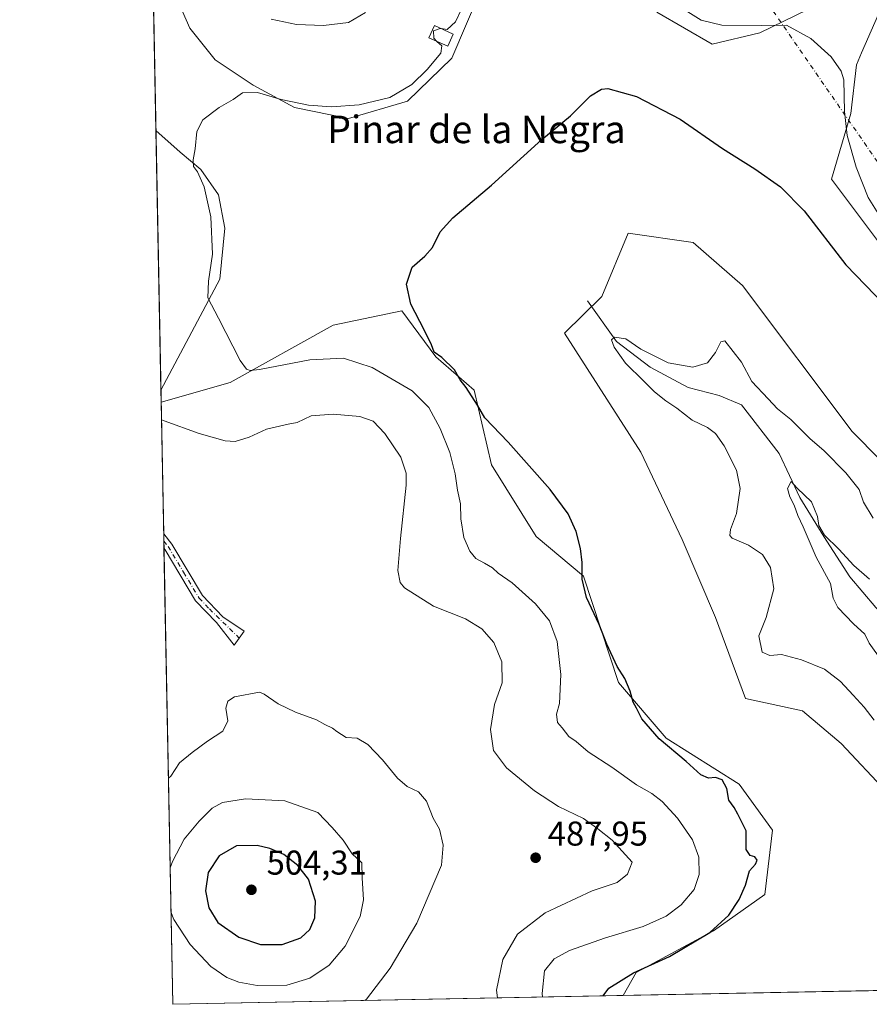
# Model space of a CAD drawing. Units: metres. Extents: x 636172 to 639665, y 4655722 to 4658102.
# Drawn here: x 636172 to 636419, y 4655722 to 4656008 of the extents above; entities that cross this region are included whole.
import ezdxf
from ezdxf.enums import TextEntityAlignment as Align

# ---------------------------------------------------------------- set-up
doc = ezdxf.new("R2010")
doc.units = ezdxf.units.M
doc.header["$MEASUREMENT"] = 0
doc.linetypes.add('DGN Style 4', pattern=[2.6384748266838614, 1.318413404963828, -0.6592067024819142, 0.001648016756204785, -0.6592067024819142])
for name, color, linetype, lineweight in [('Arbolado forestal CxS', 92, 'Continuous', 0), ('Camino Cxs', 7, 'Continuous', 0), ('Camino eje', 30, 'DGN Style 4', 13), ('Camino eje virtual', 6, 'DGN Style 4', 0), ('Comarca CxS', 21, 'Continuous', 0), ('Comunidad Autónoma CxS', 142, 'Continuous', 0), ('Corriente natural lineal', 142, 'Continuous', 13), ('Cultivos herbáceos CxS', 92, 'Continuous', 0), ('Curva de nivel maestra', 30, 'Continuous', 30), ('Curva de nivel normal', 30, 'Continuous', 0), ('Edificación Cxs', 1, 'Continuous', 13), ('Espacio natural protegido CxS', 121, 'Continuous', 0), ('Municipio CxS', 4, 'Continuous', 0), ('Provincia CxS', 1, 'Continuous', 0), ('Punto de cota en terreno', 7, 'Continuous', 0), ('Rótulo de punto de cota en terreno', 7, 'Continuous', 0), ('Texto cartográfico', 7, 'Continuous', 0)]:
    doc.layers.add(name, color=color, linetype=linetype, lineweight=lineweight)
doc.styles.add('Style-Arial', font='txt')

# ---------------------------------------------------------------- blocks, each defined once
blk = doc.blocks.new('*U11')
at = {"layer": 'Cultivos herbáceos CxS', "color": 92, "linetype": 'Continuous', "lineweight": 0}
for points in [[(636356.9105000002, 4656010.247500001, 478.162599999996), (636373.0827000003, 4656001.006300001, 478.857999999993), (636386.9442999996, 4656004.240499999, 480.317200000005), (636411.4178999999, 4656016.270500001, 483.2516999999935)], [(636425.2953000005, 4656018.561699999, 484.823000000004), (636416.5401, 4655998.471700001, 481.1631000000052), (636415.0050999997, 4655994.9495, 480.7992999999988), (636413.3409000002, 4655980.801100001, 480.1796000000032), (636407.7370999996, 4655961.732100001, 477.0463000000018), (636436.8469000002, 4655922.920299999, 476.3444000000018)], [(636463.1848999998, 4655838.367699999, 472.4802999999956), (636413.7445, 4655888.2687, 472.5767000000051), (636381.8620999996, 4655930.776699999, 472.7741999999998), (636367.5380999995, 4655943.2523, 473.7179999999935), (636348.5937000001, 4655946.0253, 472.7284000000073), (636340.9698999999, 4655927.5393, 471.6793000000035), (636330.1113, 4655916.9179, 472.4513000000007), (636352.2901, 4655882.2643, 473.1088000000018), (636364.3038999997, 4655856.8521, 472.7192000000068), (636374.0071, 4655834.2119, 472.622199999998), (636382.7865000004, 4655810.6481, 472.5136999999959), (636399.3174999999, 4655807.0285, 472.5724999999948), (636410.5538999997, 4655797.517700001, 472.1157999999996), (636423.9101, 4655783.386499999, 471.9223999999958)], [(636433.8207, 4655725.942399999, 471.9441999999981), (636347.1694, 4655724.25, 474.7810000000027), (636350.9146999996, 4655730.9419, 476.0924999999989), (636373.3876999998, 4655743.046499999, 476.1196999999956), (636388.3870999999, 4655753.597899999, 473.9712), (636390.6419000003, 4655772.298900001, 473.2709000000032), (636380.9385000002, 4655785.698100001, 473.4462000000058), (636359.6836999999, 4655799.097899999, 474.7492999999959), (636345.8217000002, 4655815.2697, 475.7692999999999), (636335.6562999999, 4655846.226299999, 475.1984999999986), (636321.7943000002, 4655857.7775, 476.3276000000042), (636308.8567000005, 4655878.569499999, 476.1824000000051), (636303.7741, 4655900.285300001, 475.2097000000067), (636292.6845000006, 4655909.988500001, 475.633600000001), (636282.7407000001, 4655923.380700001, 475.2949999999983), (636262.7757000001, 4655919.219900001, 477.0304999999935), (636232.8296999997, 4655902.5759, 480.9330000000046), (636212.7291000001, 4655896.789799999, 484.1276999999973), (636212.6612999998, 4655900.311899999, 484.0534999999945), (636229.8443, 4655932.6305, 479.9772999999987), (636231.2304999996, 4655947.415300001, 479.5822000000044), (636229.3821, 4655957.1185, 479.7541999999958), (636224.2994999997, 4655964.5109, 480.2134999999981), (636218.2927000001, 4655969.593699999, 480.915399999998), (636211.2078, 4655975.8157, 481.631899999993), (636210.2215999998, 4656027.045, 485.3070000000008)], [(636216.4445000002, 4656016.259099999, 483.8561999999947), (636221.0651000004, 4656005.632099999, 482.7945000000037), (636228.4578999998, 4655996.3913, 481.8959999999934), (636239.5475000005, 4655988.998500001, 481.454700000002), (636251.5608999999, 4655982.529100001, 480.4502000000066), (636267.2710999995, 4655979.294700001, 479.6628000000055), (636284.3673, 4655984.376499999, 480.0663999999961), (636297.3047000002, 4655996.8507, 479.7960000000021), (636306.0839000001, 4656017.642100001, 479.729800000001)]]:
    blk.add_polyline3d(points, dxfattribs=at)
blk = doc.blocks.new('*U15')
at = {"layer": 'Arbolado forestal CxS', "color": 92, "linetype": 'Continuous', "lineweight": 0}
for points in [[(636423.9101, 4655783.386499999, 471.9223999999958), (636410.5538999997, 4655797.517700001, 472.1157999999996), (636399.3174999999, 4655807.0285, 472.5724999999948), (636382.7865000004, 4655810.6481, 472.5136999999959), (636374.0071, 4655834.2119, 472.622199999998), (636364.3038999997, 4655856.8521, 472.7192000000068), (636352.2901, 4655882.2643, 473.1088000000018), (636330.1113, 4655916.9179, 472.4513000000007), (636340.9698999999, 4655927.5393, 471.6793000000035), (636348.5937000001, 4655946.0253, 472.7284000000073), (636367.5380999995, 4655943.2523, 473.7179999999935), (636381.8620999996, 4655930.776699999, 472.7741999999998), (636413.7445, 4655888.2687, 472.5767000000051), (636463.1848999998, 4655838.367699999, 472.4802999999956)], [(636436.8469000002, 4655922.920299999, 476.3444000000018), (636407.7370999996, 4655961.732100001, 477.0463000000018), (636413.3409000002, 4655980.801100001, 480.1796000000032), (636415.0050999997, 4655994.9495, 480.7992999999988), (636416.5401, 4655998.471700001, 481.1631000000052), (636425.2953000005, 4656018.561699999, 484.823000000004)], [(636411.4178999999, 4656016.270500001, 483.2516999999935), (636386.9442999996, 4656004.240499999, 480.317200000005), (636373.0827000003, 4656001.006300001, 478.857999999993), (636356.9105000002, 4656010.247500001, 478.162599999996)], [(636306.0839000001, 4656017.642100001, 479.729800000001), (636297.3047000002, 4655996.8507, 479.7960000000021), (636284.3673, 4655984.376499999, 480.0663999999961), (636267.2710999995, 4655979.294700001, 479.6628000000055), (636251.5608999999, 4655982.529100001, 480.4502000000066), (636239.5475000005, 4655988.998500001, 481.454700000002), (636228.4578999998, 4655996.3913, 481.8959999999934), (636221.0651000004, 4656005.632099999, 482.7945000000037), (636216.4445000002, 4656016.259099999, 483.8561999999947)]]:
    blk.add_polyline3d(points, dxfattribs=at)
for points in [[(636229.8443, 4655932.6305, 479.9772999999987), (636212.6612999998, 4655900.311899999, 484.0534999999945), (636211.2078, 4655975.8157, 481.631899999993), (636218.2927000001, 4655969.593699999, 480.915399999998), (636224.2994999997, 4655964.5109, 480.2134999999981), (636229.3821, 4655957.1185, 479.7541999999958), (636231.2304999996, 4655947.415300001, 479.5822000000044)], [(636347.1694, 4655724.25, 474.7810000000027), (636216.0999999996, 4655721.689999999, 490.4312000000064), (636212.7291000001, 4655896.789799999, 484.1276999999973), (636232.8296999997, 4655902.5759, 480.9330000000046), (636262.7757000001, 4655919.219900001, 477.0304999999935), (636282.7407000001, 4655923.380700001, 475.2949999999983), (636292.6845000006, 4655909.988500001, 475.633600000001), (636303.7741, 4655900.285300001, 475.2097000000067), (636308.8567000005, 4655878.569499999, 476.1824000000051), (636321.7943000002, 4655857.7775, 476.3276000000042), (636335.6562999999, 4655846.226299999, 475.1984999999986), (636345.8217000002, 4655815.2697, 475.7692999999999), (636359.6836999999, 4655799.097899999, 474.7492999999959), (636380.9385000002, 4655785.698100001, 473.4462000000058), (636390.6419000003, 4655772.298900001, 473.2709000000032), (636388.3870999999, 4655753.597899999, 473.9712), (636373.3876999998, 4655743.046499999, 476.1196999999956), (636350.9146999996, 4655730.9419, 476.0924999999989)]]:
    blk.add_polyline3d(points, close=True, dxfattribs=at)
blk = doc.blocks.new('5PATER')
at = {"layer": 'Punto de cota en terreno', "linetype": 'Continuous', "lineweight": 0}
h = blk.add_hatch(color=51, dxfattribs=at)
edge = h.paths.add_edge_path()
edge.add_ellipse((0, 0), major_axis=(-0.1095731443231308, -0.1110710700762829), ratio=0.9994222409660322, start_angle=0, end_angle=360)

msp = doc.modelspace()

# ---------------------------------------------------------------- linework, layer by layer
at = {"layer": 'Arbolado forestal CxS', "color": 92, "linetype": 'Continuous', "lineweight": 0, "extrusion": (-0.0006168729674311382, 0.03204420582381132, 0.9994862622071718), "elevation": 149285.9703175964, "flags": 128}
msp.add_lwpolyline([(-725707.482464138, -4640391.88507689), (-725707.4824641378, -4640467.441682315)], dxfattribs=at)
at = {"layer": 'Arbolado forestal CxS', "color": 92, "linetype": 'Continuous', "lineweight": 0, "extrusion": (-0.002388634832162169, 0.1240730832546851, 0.9922702073706106), "elevation": 576632.1756339562, "flags": 128}
msp.add_lwpolyline([(-725712.8231440661, -4606801.800339126), (-725712.823144066, -4606840.351115542)], dxfattribs=at)
at = {"layer": 'Arbolado forestal CxS', "color": 92, "linetype": 'Continuous', "lineweight": 0, "extrusion": (0.0001975924168254927, -0.01025230745585121, 0.9999474241924261), "elevation": -47118.69631374716, "flags": 128}
msp.add_lwpolyline([(636213.3967728545, 4655618.054528569), (636213.3563686066, 4655620.150838743)], dxfattribs=at)
at = {"layer": 'Arbolado forestal CxS', "color": 92, "linetype": 'Continuous', "lineweight": 0, "extrusion": (0.0004852542445835362, -0.02522960868401636, 0.9996815649865559), "elevation": -116667.976445078, "flags": 128}
msp.add_lwpolyline([(725627.8224784118, 4641292.978723157), (725627.822478412, 4641295.075078228)], dxfattribs=at)
at = {"layer": 'Arbolado forestal CxS', "color": 92, "linetype": 'Continuous', "lineweight": 0, "extrusion": (-0.0002311935405104929, 0.01200937240734406, 0.9999278581597418), "elevation": 56255.60236686118, "flags": 128}
msp.add_lwpolyline([(636216.1963872304, 4655381.81890759), (636213.642118773, 4655514.491075259)], dxfattribs=at)
at = {"layer": 'Arbolado forestal CxS', "color": 92, "linetype": 'Continuous', "lineweight": 0, "extrusion": (0.1185175808179668, 0.002314751995701911, 0.9929492559845418), "elevation": 86666.60741795343, "flags": 128}
msp.add_lwpolyline([(4642410.482144769, -721955.7126017194), (4642410.482144768, -721823.6873291592)], dxfattribs=at)
at = {"layer": 'Arbolado forestal CxS', "color": 92, "linetype": 'Continuous', "lineweight": 0}
for points in [[(636425.2953000005, 4656018.561699999, 484.823000000004), (636416.5401, 4655998.471700001, 481.1631000000052), (636415.0050999997, 4655994.9495, 480.7992999999988), (636413.3409000002, 4655980.801100001, 480.1796000000032), (636407.7370999996, 4655961.732100001, 477.0463000000018), (636436.8469000002, 4655922.920299999, 476.3444000000018)], [(636216.4445000002, 4656016.259099999, 483.8561999999947), (636221.0651000004, 4656005.632099999, 482.7945000000037), (636228.4578999998, 4655996.3913, 481.8959999999934), (636239.5475000005, 4655988.998500001, 481.454700000002), (636251.5608999999, 4655982.529100001, 480.4502000000066), (636267.2710999995, 4655979.294700001, 479.6628000000055), (636284.3673, 4655984.376499999, 480.0663999999961), (636297.3047000002, 4655996.8507, 479.7960000000021), (636306.0839000001, 4656017.642100001, 479.729800000001)], [(636356.9105000002, 4656010.247500001, 478.162599999996), (636373.0827000003, 4656001.006300001, 478.857999999993), (636386.9442999996, 4656004.240499999, 480.317200000005), (636411.4178999999, 4656016.270500001, 483.2516999999935)], [(636211.2078, 4655975.8157, 481.631899999993), (636218.2927000001, 4655969.593699999, 480.915399999998), (636224.2994999997, 4655964.5109, 480.2134999999981), (636229.3821, 4655957.1185, 479.7541999999958), (636231.2304999996, 4655947.415300001, 479.5822000000044), (636229.8443, 4655932.6305, 479.9772999999987), (636212.6612999998, 4655900.311899999, 484.0534999999945)], [(636463.1848999998, 4655838.367699999, 472.4802999999956), (636413.7445, 4655888.2687, 472.5767000000051), (636381.8620999996, 4655930.776699999, 472.7741999999998), (636367.5380999995, 4655943.2523, 473.7179999999935), (636348.5937000001, 4655946.0253, 472.7284000000073), (636340.9698999999, 4655927.5393, 471.6793000000035), (636330.1113, 4655916.9179, 472.4513000000007), (636352.2901, 4655882.2643, 473.1088000000018), (636364.3038999997, 4655856.8521, 472.7192000000068), (636374.0071, 4655834.2119, 472.622199999998), (636382.7865000004, 4655810.6481, 472.5136999999959), (636399.3174999999, 4655807.0285, 472.5724999999948), (636410.5538999997, 4655797.517700001, 472.1157999999996), (636423.9101, 4655783.386499999, 471.9223999999958)], [(636347.1694999998, 4655724.2501, 474.7810000000027), (636350.9146999996, 4655730.9419, 476.0924999999989), (636373.3876999998, 4655743.046499999, 476.1196999999956), (636388.3870999999, 4655753.597899999, 473.9712), (636390.6419000003, 4655772.298900001, 473.2709000000032), (636380.9385000002, 4655785.698100001, 473.4462000000058), (636359.6836999999, 4655799.097899999, 474.7492999999959), (636345.8217000002, 4655815.2697, 475.7692999999999), (636335.6562999999, 4655846.226299999, 475.1984999999986), (636321.7943000002, 4655857.7775, 476.3276000000042), (636308.8567000005, 4655878.569499999, 476.1824000000051), (636303.7741, 4655900.285300001, 475.2097000000067), (636292.6845000006, 4655909.988500001, 475.633600000001), (636282.7407000001, 4655923.380700001, 475.2949999999983), (636262.7757000001, 4655919.219900001, 477.0304999999935), (636232.8296999997, 4655902.5759, 480.9330000000046), (636212.7291000001, 4655896.789799999, 484.1276999999973)]]:
    msp.add_polyline3d(points, dxfattribs=at)
at = {"layer": 'Camino Cxs', "color": 7, "linetype": 'Continuous', "lineweight": 0, "extrusion": (0.0006117646173037173, -0.03177461460415835, 0.9994948722283724), "elevation": -147059.3537104613, "flags": 128}
msp.add_lwpolyline([(725719.3815045229, 4640415.131690894), (725719.3815045228, 4640419.326086395)], dxfattribs=at)
at = {"layer": 'Camino Cxs', "color": 7, "linetype": 'Continuous', "lineweight": 0}
msp.add_polyline3d([(636236.8901000004, 4655830.270099999, 490.1012000000047), (636234.0100999996, 4655826.190099999, 489.9928000000073), (636228.7901, 4655832.7501, 490.9092999999993), (636222.7401000002, 4655839.090100001, 491.1457999999984), (636213.8913000004, 4655853.9165, 489.7203000000009), (636213.5460999999, 4655854.352499999, 489.6584000000003), (636213.4654000001, 4655858.5441, 489.7917000000016), (636215.8101000005, 4655855.550100001, 490.2216999999946), (636224.7500999998, 4655840.620100001, 491.5319000000018), (636230.6901000004, 4655834.4001, 490.3769999999931)], close=True, dxfattribs=at)
for points in [[(636213.4654000001, 4655858.5441, 489.7917000000016), (636215.8101000005, 4655855.550100001, 490.2216999999946), (636224.7500999998, 4655840.620100001, 491.5319000000018), (636230.6901000004, 4655834.4001, 490.3769999999931), (636236.8901000004, 4655830.270099999, 490.1012000000047)], [(636236.8901000004, 4655830.270099999, 490.1012000000047), (636234.0100999996, 4655826.190099999, 489.9928000000073), (636228.7901, 4655832.7501, 490.9092999999993), (636222.7401000002, 4655839.090100001, 491.1457999999984), (636213.8913000004, 4655853.9165, 489.7203000000009), (636213.5460999999, 4655854.352600001, 489.6584000000003)]]:
    msp.add_polyline3d(points, dxfattribs=at)
at = {"layer": 'Camino eje', "color": 30, "linetype": 'DGN Style 4', "lineweight": 13}
msp.add_polyline3d([(636213.5058000004, 4655856.447899999, 489.6935999999987), (636214.7225000003, 4655854.895099999, 489.9348999999929), (636219.2401000002, 4655847.370100001, 490.953999999998), (636223.7451, 4655839.8551, 491.216499999995), (636226.7701000003, 4655836.6851, 490.4952999999951), (636235.4501, 4655828.2301, 489.6089999999967)], dxfattribs=at)
at = {"layer": 'Camino eje virtual', "color": 6, "linetype": 'DGN Style 4', "lineweight": 0, "extrusion": (0.01721123045257256, -0.0248721182195305, 0.9995424709743864), "elevation": -104371.6109647933, "flags": 128}
msp.add_lwpolyline([(3172736.185921057, 3465139.311903359), (3172736.185921057, 3464741.490223465)], dxfattribs=at)
at = {"layer": 'Comarca CxS', "color": 21, "linetype": 'Continuous', "lineweight": 0, "flags": 128}
msp.add_lwpolyline([(638466.9024000005, 4655765.651500001), (636216.1000010043, 4655721.689983465), (636171.570001005, 4658034.799983442), (636703.0085999998, 4658045.181700001), (637425.8952000005, 4658059.303300002), (639085.2448000002, 4658091.718800001), (639619.2200010298, 4658102.149983441), (639636.2643999998, 4657238.8815), (639646.8974000011, 4656700.340399998), (639664.890001029, 4655789.049983467)], close=True, dxfattribs=at)
at = {"layer": 'Comunidad Autónoma CxS', "color": 142, "linetype": 'Continuous', "lineweight": 0, "flags": 128}
msp.add_lwpolyline([(638466.9024000005, 4655765.651500001), (636216.1000010043, 4655721.689983465), (636171.570001005, 4658034.799983442), (636703.0085999998, 4658045.181700001), (637425.8952000005, 4658059.303300002), (639085.2448000002, 4658091.718800001), (639619.2200010298, 4658102.149983441), (639636.2643999998, 4657238.8815), (639646.8974000011, 4656700.340399998), (639664.890001029, 4655789.049983467)], close=True, dxfattribs=at)
at = {"layer": 'Corriente natural lineal', "color": 142, "linetype": 'Continuous', "lineweight": 13}
msp.add_polyline3d([(636336.7401000002, 4655926.270099999, 471.5519000000059), (636345.1901000004, 4655914.4301, 470.3151000000071), (636354.9700999996, 4655907.040100001, 469.4481999999989), (636366.0301000001, 4655901.110099999, 468.8723000000027), (636375.0601000005, 4655898.7501, 467.829700000002), (636381.5900999998, 4655896.0101, 467.2661999999983), (636392.5401, 4655881.870100001, 465.8687999999966), (636398.5500999996, 4655869.140100001, 465.2354999999953), (636405.5301000001, 4655857.7501, 465.122000000003), (636413.1201, 4655846.0701, 464.3816999999981), (636420.6300999997, 4655837.110099999, 463.7488000000012), (636429.9901000002, 4655826.9901, 463.423299999995), (636435.8201000001, 4655820.3101, 462.4709000000003), (636443.2401000002, 4655812.550100001, 461.3273000000045), (636455.0100999996, 4655802.710100001, 460.4351000000024), (636462.2901, 4655794.850099999, 459.1508000000031), (636469.1801000005, 4655786.0001, 457.6223999999929), (636477.6001000004, 4655777.0701, 455.6064999999944), (636482.5301000001, 4655772.9301, 454.7436000000016), (636490.8901000004, 4655767.880100001, 454.0368000000017), (636495.5900999998, 4655765.2501, 453.1392999999953), (636496.2801000001, 4655764.520099999, 452.8298000000068)], dxfattribs=at)
at = {"layer": 'Cultivos herbáceos CxS', "color": 92, "linetype": 'Continuous', "lineweight": 0, "extrusion": (0.00137709679858408, -0.07152777322658753, 0.9974376578321341), "elevation": -331675.0600749548, "flags": 128}
msp.add_lwpolyline([(725716.4396177283, 4631004.538126103), (725716.4396177282, 4631055.908648507)], dxfattribs=at)
at = {"layer": 'Cultivos herbáceos CxS', "color": 92, "linetype": 'Continuous', "lineweight": 0, "extrusion": (-0.0004053196556564174, 0.02105510060763996, 0.9997782346372516), "elevation": 98256.52614098886, "flags": 128}
msp.add_lwpolyline([(-725706.2723412102, -4641749.438484778), (-725706.2723412103, -4641752.961918683)], dxfattribs=at)
at = {"layer": 'Cultivos herbáceos CxS', "color": 92, "linetype": 'Continuous', "lineweight": 0, "extrusion": (0.03270699649831721, 0.0006388439115479829, 0.9994647788984442), "elevation": 24261.81251941848, "flags": 128}
msp.add_lwpolyline([(4642409.422792917, -726827.625429866), (4642409.422792917, -726740.9112909692)], dxfattribs=at)
at = {"layer": 'Cultivos herbáceos CxS', "color": 92, "linetype": 'Continuous', "lineweight": 0}
for points in [[(636425.2953000005, 4656018.561699999, 484.823000000004), (636416.5401, 4655998.471700001, 481.1631000000052), (636415.0050999997, 4655994.9495, 480.7992999999988), (636413.3409000002, 4655980.801100001, 480.1796000000032), (636407.7370999996, 4655961.732100001, 477.0463000000018), (636436.8469000002, 4655922.920299999, 476.3444000000018)], [(636216.4445000002, 4656016.259099999, 483.8561999999947), (636221.0651000004, 4656005.632099999, 482.7945000000037), (636228.4578999998, 4655996.3913, 481.8959999999934), (636239.5475000005, 4655988.998500001, 481.454700000002), (636251.5608999999, 4655982.529100001, 480.4502000000066), (636267.2710999995, 4655979.294700001, 479.6628000000055), (636284.3673, 4655984.376499999, 480.0663999999961), (636297.3047000002, 4655996.8507, 479.7960000000021), (636306.0839000001, 4656017.642100001, 479.729800000001)], [(636356.9105000002, 4656010.247500001, 478.162599999996), (636373.0827000003, 4656001.006300001, 478.857999999993), (636386.9442999996, 4656004.240499999, 480.317200000005), (636411.4178999999, 4656016.270500001, 483.2516999999935)], [(636211.2078, 4655975.8157, 481.631899999993), (636218.2927000001, 4655969.593699999, 480.915399999998), (636224.2994999997, 4655964.5109, 480.2134999999981), (636229.3821, 4655957.1185, 479.7541999999958), (636231.2304999996, 4655947.415300001, 479.5822000000044), (636229.8443, 4655932.6305, 479.9772999999987), (636212.6612999998, 4655900.311899999, 484.0534999999945)], [(636463.1848999998, 4655838.367699999, 472.4802999999956), (636413.7445, 4655888.2687, 472.5767000000051), (636381.8620999996, 4655930.776699999, 472.7741999999998), (636367.5380999995, 4655943.2523, 473.7179999999935), (636348.5937000001, 4655946.0253, 472.7284000000073), (636340.9698999999, 4655927.5393, 471.6793000000035), (636330.1113, 4655916.9179, 472.4513000000007), (636352.2901, 4655882.2643, 473.1088000000018), (636364.3038999997, 4655856.8521, 472.7192000000068), (636374.0071, 4655834.2119, 472.622199999998), (636382.7865000004, 4655810.6481, 472.5136999999959), (636399.3174999999, 4655807.0285, 472.5724999999948), (636410.5538999997, 4655797.517700001, 472.1157999999996), (636423.9101, 4655783.386499999, 471.9223999999958)], [(636347.1694999998, 4655724.2501, 474.7810000000027), (636350.9146999996, 4655730.9419, 476.0924999999989), (636373.3876999998, 4655743.046499999, 476.1196999999956), (636388.3870999999, 4655753.597899999, 473.9712), (636390.6419000003, 4655772.298900001, 473.2709000000032), (636380.9385000002, 4655785.698100001, 473.4462000000058), (636359.6836999999, 4655799.097899999, 474.7492999999959), (636345.8217000002, 4655815.2697, 475.7692999999999), (636335.6562999999, 4655846.226299999, 475.1984999999986), (636321.7943000002, 4655857.7775, 476.3276000000042), (636308.8567000005, 4655878.569499999, 476.1824000000051), (636303.7741, 4655900.285300001, 475.2097000000067), (636292.6845000006, 4655909.988500001, 475.633600000001), (636282.7407000001, 4655923.380700001, 475.2949999999983), (636262.7757000001, 4655919.219900001, 477.0304999999935), (636232.8296999997, 4655902.5759, 480.9330000000046), (636212.7291000001, 4655896.789799999, 484.1276999999973)]]:
    msp.add_polyline3d(points, dxfattribs=at)
at = {"layer": 'Curva de nivel maestra', "color": 30, "linetype": 'Continuous', "lineweight": 30, "flags": 128}
for points, elevation in [([(636341.3169999998, 4655724.1359), (636343.0099999999, 4655726.4301), (636350.1799999997, 4655730.8101), (636360.5899999999, 4655735.5801), (636372.3600000005, 4655742.540100001), (636377.8600000005, 4655747.6501), (636380.9100000003, 4655752.170100001), (636382.7300000006, 4655756.3101), (636383.9199999999, 4655760.5601), (636385.6600000003, 4655762.4901), (636386.1699999999, 4655763.590100001), (636385.4800000006, 4655764.600099999), (636384.0999999996, 4655765.0001), (636382.9500000002, 4655766.690099999), (636382.9500000002, 4655772.140100001), (636380.5599999997, 4655776.970100001), (636379.4299999997, 4655778.940099999), (636377.8799999999, 4655781.0701), (636377.2800000003, 4655784.470100001), (636375.9699999997, 4655786.940099999), (636374, 4655787.640100001), (636371.9900000002, 4655787.460100001), (636369.7599999999, 4655788.440099999), (636365.5199999996, 4655792.360099999), (636357.6200000001, 4655798.940099999), (636352.6200000001, 4655804.690099999), (636351.0099999999, 4655807.870100001), (636350.0199999996, 4655809.550100001), (636349.2199999997, 4655812.7401), (636347.6299999999, 4655816.4801), (636345.4299999997, 4655819.950099999), (636342.4199999999, 4655826.4301), (636340.1600000003, 4655832.130100001), (636336.4699999997, 4655840.030099999), (636335.1799999997, 4655845.370100001), (636335.2199999997, 4655850.2401), (636334.7199999997, 4655854.300100001), (636333.4600000001, 4655859.200099999), (636331.1299999999, 4655864.380100001), (636325.9199999999, 4655871.450099999), (636313.7100000001, 4655885.170100001), (636306.9000000004, 4655892.2401), (636304.75, 4655895.9301), (636301.4299999997, 4655901.0701), (636299.75, 4655903.290100001), (636298.0999999996, 4655906.190099999), (636294.4199999999, 4655909.850099999), (636292.1799999997, 4655911.4101), (636291.3799999999, 4655913.5101), (636289.2999999998, 4655917.9001), (636285.3600000005, 4655925.290100001), (636284.0700000003, 4655931.1801), (636285.7699999996, 4655936.090100001), (636289.4400000004, 4655939.2601), (636291.6399999997, 4655941.860099999), (636293.8700000001, 4655946.360099999), (636297.5599999997, 4655950.420100001), (636308.8300000001, 4655959.920100001), (636323.4400000004, 4655973.210100001), (636331.8499999996, 4655980.1501), (636337.6600000003, 4655985.960100001), (636340.8399999999, 4655987.890100001), (636342.6600000003, 4655988.0801), (636350.9900000002, 4655985.720100001), (636363.7699999996, 4655979.110099999), (636376.04, 4655970.640100001), (636385.4100000003, 4655964.700099999), (636392.9100000003, 4655959.470100001), (636399.8300000001, 4655952.450099999), (636411.9000000004, 4655936.7601), (636423.2800000003, 4655925.0101)], 475), ([(636241.6399999997, 4655739.090100001), (636247.9199999999, 4655739.090100001), (636253.3200000003, 4655741.050100001), (636255.9500000002, 4655743.4301), (636257.4000000004, 4655746.890100001), (636257.6500000004, 4655751.720100001), (636255.5800000001, 4655758.0801), (636252.5300000003, 4655762.0701), (636248.4100000003, 4655765.280099999), (636244.3499999996, 4655767.050100001), (636240.6900000004, 4655767.890100001), (636234.6299999999, 4655767.790100001), (636229.6200000001, 4655764.8301), (636226.4199999999, 4655760.0101), (636225.6699999999, 4655754.6801), (636226.5899999999, 4655749.790100001), (636229.2599999999, 4655745.460100001), (636235.3300000001, 4655741.190099999), (636241.6399999997, 4655739.090100001)], 500)]:
    msp.add_lwpolyline(points, dxfattribs=dict(at, elevation=elevation))
at = {"layer": 'Curva de nivel normal', "color": 30, "linetype": 'Continuous', "lineweight": 0, "flags": 128}
for points, elevation in [([(636301.6200000001, 4656014.5601), (636298.3200000003, 4656007.450099999), (636295.9800000006, 4656005.270099999), (636294.1809, 4656005.471000001)], 480), ([(636272.2100000001, 4656010.170100001), (636267.2300000006, 4656007.280099999), (636259.9600000001, 4656006.390100001), (636252.1200000001, 4656006.720100001), (636244.7599999999, 4656008.200099999)], 485), ([(636421.8300000001, 4655950.890100001), (636418.4500000002, 4655956.3201), (636414.9000000004, 4655965.190099999), (636412.2999999998, 4655974.4001), (636411.54, 4655981.4101), (636411.3399999999, 4655990.5701), (636410.5300000003, 4655993.1501), (636407.6900000004, 4655997.280099999), (636401.7100000001, 4656002.600099999), (636394.7000000002, 4656006.4801), (636387.3700000001, 4656006.4101), (636375.8200000003, 4656006.5001), (636369.8799999999, 4656007.970100001), (636365.2199999997, 4656010.8201)], 480), ([(636294.1809, 4656005.471000001), (636293.9199999999, 4656005.5001), (636292, 4656004.860099999), (636292.0599999997, 4656002.6601), (636292.9760999996, 4656001.7795)], 480), ([(636292.9760999996, 4656001.7795), (636294.3799999999, 4656000.4301), (636294.1100000005, 4655998.360099999), (636290.0999999996, 4655993.550100001), (636285.6399999997, 4655989.2501), (636279.3099999997, 4655985.4001), (636270.3099999997, 4655983.290100001), (636262.3099999997, 4655982.7601), (636255.5599999997, 4655983.2401), (636247.6600000003, 4655984.840100001), (636240.7199999997, 4655986.9301), (636236.3499999996, 4655986.8101), (636233.6500000004, 4655984.8201), (636229.6500000004, 4655982.540100001), (636224.8200000003, 4655978.940099999), (636223.1100000005, 4655975.5601), (636222.5800000001, 4655970.4801), (636222, 4655967.300100001), (636222.1399999997, 4655965.370100001), (636223.2699999996, 4655963.8201), (636225.2100000001, 4655959.5001), (636227.1900000004, 4655950.720100001), (636227.6799999997, 4655939.9001), (636226.5, 4655932.020099999), (636226.3399999999, 4655927.220100001), (636229.3799999999, 4655921.2601), (636235.7400000002, 4655908.950099999), (636237.5899999999, 4655906.4001), (636238.6699999999, 4655906.040100001), (636241.2999999998, 4655906.290100001), (636256.0199999996, 4655909.130100001), (636265.7800000003, 4655909.620100001), (636274.1699999999, 4655906.870100001), (636285.79, 4655900.0801), (636290.6500000004, 4655895.2401), (636293.8899999997, 4655889.170100001), (636296.6799999997, 4655882.2301), (636298.2599999999, 4655875.9901), (636298.9400000004, 4655871.280099999), (636299.8099999997, 4655867.270099999), (636299.8899999997, 4655862.870100001), (636300.7999999998, 4655857.5101), (636302.4900000002, 4655853.5101), (636304.2400000002, 4655851.340100001), (636306.8399999999, 4655850.030099999), (636309.1399999997, 4655848.600099999), (636310.8300000001, 4655847.090100001), (636314.8399999999, 4655844.300100001), (636321.6699999999, 4655838.190099999), (636325.7400000002, 4655833.2601), (636327.9600000001, 4655827.2401), (636329.0599999997, 4655817.600099999), (636328.6100000005, 4655809.1801), (636327.7400000002, 4655806.110099999), (636328.0099999999, 4655803.6801), (636329.4000000004, 4655802.0701), (636331.3300000001, 4655799.610099999), (636333.4600000001, 4655798.090100001), (636336.9600000001, 4655795.1601), (636343.8399999999, 4655790.690099999), (636351.0300000003, 4655785.550100001), (636355.4900000002, 4655783.0101), (636358.4699999997, 4655780.6601), (636362.9500000002, 4655775.800100001), (636367.3600000005, 4655769.550100001), (636369.2000000002, 4655764.4801), (636369.25, 4655759.420100001), (636367.7699999996, 4655755.040100001), (636364.04, 4655750.6601), (636359.6600000003, 4655747.340100001), (636352.9900000002, 4655744.3301), (636341.9900000002, 4655741.0101), (636331.5099999999, 4655737.360099999), (636327.0800000001, 4655734.880100001), (636324.2999999998, 4655731.420100001), (636323.6200000001, 4655724.8201), (636323.6903999997, 4655723.7915)], 480), ([(636420.1600000003, 4655804.350099999), (636417.2800000003, 4655808.130100001), (636414.0300000003, 4655811.5601), (636410.4199999999, 4655815.610099999), (636405.6900000004, 4655819.210100001), (636398.9900000002, 4655821.850099999), (636393.2000000002, 4655823.390100001), (636389.8700000001, 4655823.1601), (636387.5700000003, 4655824.1501), (636386.6600000003, 4655828.850099999), (636388.79, 4655834.1801), (636390.9600000001, 4655842.520099999), (636389.9800000006, 4655848.790100001), (636387.6600000003, 4655852.5601), (636383.6399999997, 4655855.280099999), (636378.9000000004, 4655857.290100001), (636378.2300000006, 4655858.020099999), (636378.3600000005, 4655859.840100001), (636380.1600000003, 4655864.420100001), (636381.2000000002, 4655871.720100001), (636380.1600000003, 4655877.020099999), (636376.5, 4655884.1501), (636374.04, 4655887.720100001), (636371.6900000004, 4655889.5001), (636367.1799999997, 4655891.640100001), (636362.75, 4655895.100099999), (636359.5499999998, 4655897.200099999), (636356.2800000003, 4655899.800100001), (636353.1900000004, 4655902.9801), (636347.8200000003, 4655908.220100001), (636344.5300000003, 4655912.800100001), (636343.7199999997, 4655914.9801), (636344.5800000001, 4655915.710100001), (636347.8899999997, 4655915.220100001), (636352.3300000001, 4655912.290100001), (636360.2199999997, 4655908.3201), (636367.4000000004, 4655907.050100001), (636371.6600000003, 4655908.3201), (636373.9900000002, 4655911.270099999), (636375.54, 4655914.340100001), (636376.7300000006, 4655914.6601), (636381.5800000001, 4655908.4901), (636384.6200000001, 4655902.8201), (636389.3099999997, 4655897.840100001), (636392.0199999996, 4655894.880100001), (636395.9199999999, 4655891.780099999), (636401.4400000004, 4655886.3101), (636405.6399999997, 4655882.640100001), (636411.9000000004, 4655876.3101), (636414.2699999996, 4655873.380100001), (636415.8099999997, 4655871.470100001), (636417.1200000001, 4655867.7601), (636419.8399999999, 4655863.050100001)], 470), ([(636212.8265000005, 4655891.7338), (636213.5800000001, 4655891.420100001), (636223.8099999997, 4655887.700099999), (636231.3200000003, 4655885.5701), (636234.29, 4655885.360099999), (636238.3099999997, 4655886.6601), (636243.3600000005, 4655889.0001), (636249.6900000004, 4655890.4101), (636252.3099999997, 4655890.9001), (636256.3700000001, 4655892.8301), (636262.7999999998, 4655893.360099999), (636270.5, 4655892.710100001), (636274.4600000001, 4655891.340100001), (636277.8399999999, 4655887.720100001), (636282.4299999997, 4655880.8301), (636283.9699999997, 4655876.1801), (636284.0199999996, 4655872.700099999), (636282.3300000001, 4655857.1801), (636281.6100000005, 4655847.840100001), (636282.2599999999, 4655844.420100001), (636283.5300000003, 4655842.8201), (636292, 4655837.540100001), (636301.2699999996, 4655833.800100001), (636306.0300000003, 4655830.920100001), (636309.54, 4655826.880100001), (636311.8300000001, 4655821.300100001), (636311.9400000004, 4655815.210100001), (636309.7000000002, 4655808.880100001), (636308.5199999996, 4655801.630100001), (636309.3799999999, 4655795.540100001), (636313.1699999999, 4655790.4901), (636321.3499999996, 4655783.8201), (636328.3600000005, 4655779.200099999), (636335.5899999999, 4655775.780099999), (636339.7699999996, 4655772.7501), (636343.9100000003, 4655769.470100001), (636349.7300000006, 4655763.040100001), (636348.4199999999, 4655759.540100001), (636345.4100000003, 4655757.0801), (636338.1200000001, 4655754.6601), (636324.5, 4655748.3201), (636316.4299999997, 4655742.0601), (636312.1600000003, 4655734.690099999), (636310.3200000003, 4655725.840100001), (636310.5422999999, 4655723.534700001)], 485), ([(636422.4100000003, 4655821.5701), (636418.7100000001, 4655826.7601), (636417.4900000002, 4655829.3101), (636414.1600000003, 4655832.350099999), (636409.5899999999, 4655837.110099999), (636408.2699999996, 4655839.790100001), (636407.4699999997, 4655844.130100001), (636403.3300000001, 4655851.7401), (636399.5099999999, 4655860.550100001), (636397.9900000002, 4655863.850099999), (636396.9199999999, 4655866.890100001), (636395.5999999996, 4655869.3101), (636394.9199999999, 4655871.710100001), (636395.9900000002, 4655873.780099999), (636397.7999999998, 4655871.840100001), (636401.9400000004, 4655867.800100001), (636403.7000000002, 4655863.5601), (636404.0599999997, 4655860.9101), (636405.75, 4655858.110099999), (636409.8499999996, 4655854.090100001), (636414.2400000002, 4655849.3101), (636418.7800000003, 4655845.3201)], 465), ([(636272.0356999999, 4655722.782500001), (636272.4800000006, 4655723.200099999), (636279.3300000001, 4655732.1601), (636287.1500000004, 4655745.3301), (636294.2800000003, 4655762.140100001), (636294.7999999998, 4655768.0001), (636293.7300000006, 4655772.620100001), (636291.8799999999, 4655775.880100001), (636289.9600000001, 4655780.8101), (636287.6500000004, 4655783.4901), (636284.3099999997, 4655785.0101), (636281.4900000002, 4655787.440099999), (636277.0999999996, 4655792.840100001), (636272.8399999999, 4655797.2501), (636269.7400000002, 4655799.100099999), (636266.5199999996, 4655799.300100001), (636263.8499999996, 4655801.050100001), (636262.54, 4655802.040100001), (636260.3099999997, 4655803.030099999), (636257.9400000004, 4655804.440099999), (636251.8399999999, 4655806.710100001), (636246.7300000006, 4655809.100099999), (636242.6600000003, 4655811.860099999), (636241.3899999997, 4655812.5101), (636234.04, 4655811.140100001), (636232.1699999999, 4655809.880100001), (636231.5, 4655807.8201), (636232.1399999997, 4655804.110099999), (636230.6600000003, 4655801.140100001), (636226.2100000001, 4655798.190099999), (636221.7699999996, 4655794.940099999), (636218.1100000005, 4655791.9001), (636215.5599999997, 4655788.040100001), (636214.8333000002, 4655787.486500001)], 490), ([(636215.5822000002, 4655748.5891), (636216.3700000001, 4655746.350099999), (636221.1799999997, 4655739.0701), (636227.1500000004, 4655732.710100001), (636231.8200000003, 4655729.4801), (636235.29, 4655728.1501), (636240.6699999999, 4655727.1601), (636249.2800000003, 4655727.290100001), (636255.9800000006, 4655729.3201), (636261.6500000004, 4655733.100099999), (636266.2400000002, 4655738.5801), (636270.6600000003, 4655747.2601), (636271.6399999997, 4655752.110099999), (636271.2400000002, 4655758.5101), (636271.1600000003, 4655762.8201), (636268.3200000003, 4655765.450099999), (636265.6600000003, 4655769.4001), (636262.4699999997, 4655773.110099999), (636258.2999999998, 4655777.5001), (636248.7199999997, 4655780.840100001), (636237.2999999998, 4655781.4101), (636230.5999999996, 4655780.4001), (636227.54, 4655778.710100001), (636223.8099999997, 4655774.9901), (636219.4400000004, 4655769.7301), (636216.04, 4655763.2401), (636215.3359000003, 4655761.380999999)], 495)]:
    msp.add_lwpolyline(points, dxfattribs=dict(at, elevation=elevation))
at = {"layer": 'Edificación Cxs', "color": 1, "linetype": 'Continuous', "lineweight": 13}
msp.add_polyline3d([(636297.6901000004, 4656003.870100001, 480.1469999999972), (636296.1001000004, 4656000.360099999, 480.0316000000021), (636290.6201, 4656002.850099999, 481.1340000000055), (636292.2100999998, 4656006.370100001, 481.1971000000049), (636297.6901000004, 4656003.870100001, 480.1469999999972)], dxfattribs=at)
msp.add_3dface([(636297.6901000004, 4656003.870100001, 481.1971000000049), (636296.1001000004, 4656000.360099999, 481.1971000000049), (636290.6201, 4656002.850099999, 481.1971000000049), (636292.2100999998, 4656006.370100001, 481.1971000000049)], dxfattribs=at)
at = {"layer": 'Espacio natural protegido CxS', "color": 121, "linetype": 'Continuous', "lineweight": 0, "flags": 128}
msp.add_lwpolyline([(638466.9024000005, 4655765.651500001), (636216.1000010043, 4655721.689983465), (636171.570001005, 4658034.799983442), (636703.0085999998, 4658045.181700001), (637425.8952000005, 4658059.303300002), (639085.2448000002, 4658091.718800001), (639619.2200010298, 4658102.149983441), (639636.2643999998, 4657238.8815), (639646.8974000011, 4656700.340399998), (639664.890001029, 4655789.049983467)], close=True, dxfattribs=at)
msp.add_lwpolyline([(638466.9024000005, 4655765.651500001), (636216.1000010043, 4655721.689983465), (636171.570001005, 4658034.799983442), (636703.0085999998, 4658045.181700001), (637425.8952000005, 4658059.303300002), (639085.2448000002, 4658091.718800001), (639619.2200010298, 4658102.149983441), (639636.2643999998, 4657238.8815), (639646.8974000011, 4656700.340399998), (639664.890001029, 4655789.049983467)], close=True, dxfattribs=at)
msp.add_lwpolyline([(638466.9024000005, 4655765.651500001), (636216.1000010043, 4655721.689983465), (636171.570001005, 4658034.799983442)], dxfattribs=at)
at = {"layer": 'Municipio CxS', "color": 4, "linetype": 'Continuous', "lineweight": 0, "flags": 128}
msp.add_lwpolyline([(638466.9024000005, 4655765.651500001), (636216.1000010043, 4655721.689983465), (636171.570001005, 4658034.799983442), (636703.0085999998, 4658045.181700001), (637425.8952000005, 4658059.303300002), (639085.2448000002, 4658091.718800001), (639619.2200010298, 4658102.149983441), (639636.2643999998, 4657238.8815), (639646.8974000011, 4656700.340399998), (639664.890001029, 4655789.049983467)], close=True, dxfattribs=at)
at = {"layer": 'Provincia CxS', "color": 1, "linetype": 'Continuous', "lineweight": 0, "flags": 128}
msp.add_lwpolyline([(638466.9024000005, 4655765.651500001), (636216.1000010043, 4655721.689983465), (636171.570001005, 4658034.799983442), (636703.0085999998, 4658045.181700001), (637425.8952000005, 4658059.303300002), (639085.2448000002, 4658091.718800001), (639619.2200010298, 4658102.149983441), (639636.2643999998, 4657238.8815), (639646.8974000011, 4656700.340399998), (639664.890001029, 4655789.049983467)], close=True, dxfattribs=at)

# ---------------------------------------------------------------- block references
at = {"layer": 'Arbolado forestal CxS', "color": 92, "linetype": 'Continuous', "lineweight": 0}
msp.add_blockref('*U15', (0, 0), dxfattribs=at)
at = {"layer": 'Cultivos herbáceos CxS', "color": 92, "linetype": 'Continuous', "lineweight": 0}
msp.add_blockref('*U11', (0, 0), dxfattribs=at)
at = {"layer": 'Punto de cota en terreno', "color": 7, "linetype": 'Continuous', "lineweight": 0, "xscale": 10, "yscale": 10, "zscale": 10}
for p in [(636321.6799999997, 4655764.32, 487.9499999999971), (636239, 4655755, 504.3099999999977)]:
    msp.add_blockref('5PATER', p, dxfattribs=at)

# ---------------------------------------------------------------- texts
at = {"layer": 'Rótulo de punto de cota en terreno', "color": 7, "linetype": 'Continuous', "lineweight": 0, "style": 'Style-Arial'}
for s, p in [('487,95', (636325.2078, 4655767.847800001)), ('504,31', (636243.4096999997, 4655759.409700001))]:
    msp.add_text(s, height=7.000000000000002, dxfattribs=at).set_placement(p)
at = {"layer": 'Texto cartográfico', "color": 7, "linetype": 'Continuous', "lineweight": 0, "style": 'Style-Arial'}
msp.add_text('Pinar de la Negra', height=8, dxfattribs=at).set_placement((636304.4528597562, 4655976.170150001), align=Align.MIDDLE_CENTER)

doc.saveas('drawing.dxf')
